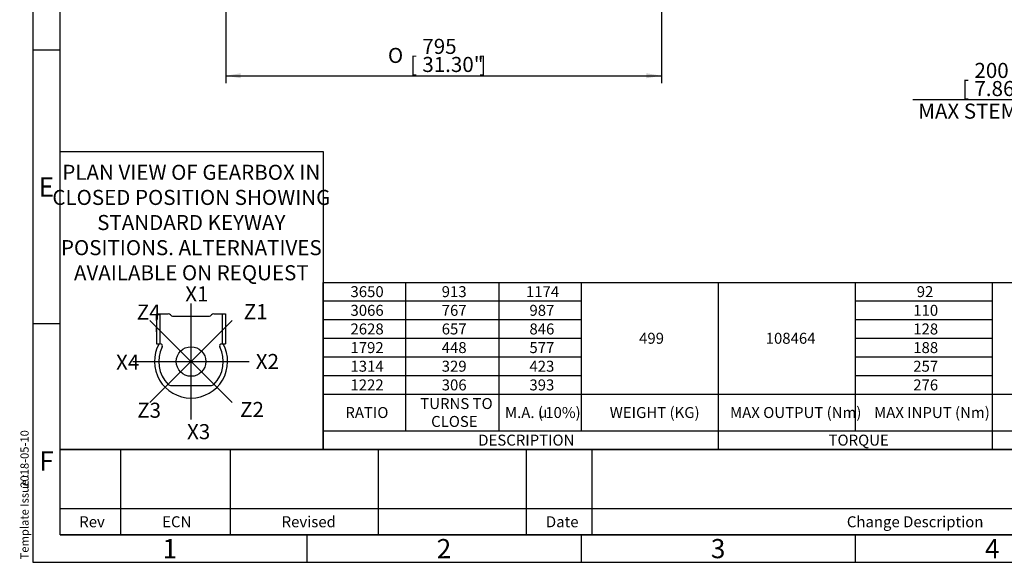
# Model space of a CAD drawing. Units: millimetres. Extents: x 13 to 432, y -173 to 292.
# Drawn here: x 13 to 192, y 5 to 104 of the extents above; entities that cross this region are included whole.
import ezdxf
from ezdxf import colors
from ezdxf.entities.mleader import LeaderData, LeaderLine
from ezdxf.enums import TextEntityAlignment as Align
from ezdxf.lldxf.tags import DXFTag
from ezdxf.math import Vec2, Vec3

# ---------------------------------------------------------------- set-up
doc = ezdxf.new("R2010")
doc.units = ezdxf.units.MM
for name, color, linetype in [('CRS', 7, 'Continuous'), ('Default', 7, 'Continuous'), ('DRG', 7, 'Continuous'), ('DRG2', 7, 'Continuous')]:
    doc.layers.add(name, color=color, linetype=linetype)
doc.styles.add('SEACAD_Arial_Narrow', font='ARIALN.TTF')
doc.styles.add('SEACAD_Solid_Edge_ANSI1_Symbols', font='semeca1.ttf')
doc.styles.add('SEACAD_Solid_Edge_ANSI_GDT_Symbols', font='SEAGDT.TTF')
tags = doc.linetypes.add('CENTER2', pattern=[28.575, 19.05, -3.175, 3.175, -3.175]).pattern_tags.tags
tags[10:11] = [DXFTag(74, 4), DXFTag(75, 0), DXFTag(340, '0'), DXFTag(46, 0.0), DXFTag(50, 0.0), DXFTag(44, 0.0), DXFTag(45, 0.0)]
tags[8:9] = [DXFTag(74, 4), DXFTag(75, 0), DXFTag(340, '0'), DXFTag(46, 0.0), DXFTag(50, 0.0), DXFTag(44, 0.0), DXFTag(45, 0.0)]
tags[6:7] = [DXFTag(74, 4), DXFTag(75, 0), DXFTag(340, '0'), DXFTag(46, 0.0), DXFTag(50, 0.0), DXFTag(44, 0.0), DXFTag(45, 0.0)]
tags[4:5] = [DXFTag(74, 4), DXFTag(75, 0), DXFTag(340, '0'), DXFTag(46, 0.0), DXFTag(50, 0.0), DXFTag(44, 0.0), DXFTag(45, 0.0)]
doc.dimstyles.new('RG_-_ISO', dxfattribs={"dimtxt": 0.275, "dimasz": 0.275, "dimexe": 0.1375, "dimexo": 0.1375, "dimgap": 0.06875, "dimtad": 1, "dimdec": 0, "dimlfac": 10, "dimdsep": 46, "dimtxsty": 'SEACAD_Arial_Narrow', "dimblk1": '_SE_FILLED', "dimblk2": '_SE_FILLED', "dimsah": 1, "dimcen": 0.1375, "dimadec": 0, "dimazin": 0, "dimtfac": 0.75, "dimtdec": 0, "dimtofl": 0, "dimtmove": 0, "dimatfit": 3, "dimfxl": 1, "dimtolj": 1, "dimarcsym": 0})

# ---------------------------------------------------------------- blocks, each defined once
blk = doc.blocks.new('DMBLK393')
at = {"layer": 'Default', "linetype": 'Continuous'}
for points in [[(52.94, 93.35), (52.94, 94.26), (50.19, 93.8)], [(126.94, 93.35), (129.69, 93.8), (126.94, 94.26)]]:
    blk.add_hatch(color=7, dxfattribs=at).paths.add_polyline_path(points)
at = {"layer": 'Default', "color": 7, "linetype": 'Continuous'}
for p, q in [((129.69, 146.23), (129.69, 92.43)), ((50.19, 144.62), (50.19, 92.43)), ((50.19, 93.8), (129.69, 93.8))]:
    blk.add_line(p, q, dxfattribs=at)
for s, style, p in [('795', 'SEACAD_Arial_Narrow', (86.06, 100.54)), ('O', 'SEACAD_Solid_Edge_ANSI1_Symbols', (79.78, 98.89)), ('[', 'SEACAD_Arial_Narrow', (83.81, 97.24)), ('31.30"', 'SEACAD_Arial_Narrow', (86.06, 97.24)), (']', 'SEACAD_Arial_Narrow', (96.43, 97.24))]:
    blk.add_text(s, height=2.75, dxfattribs=dict(at, style=style)).set_placement(p, align=Align.TOP_LEFT)
blk = doc.blocks.new('_SE_FILLED')
at = {"color": 0}
blk.add_line((0, 0), (-1, 0), dxfattribs=at)
blk.add_solid([(0, 0), (-1, -0.1665), (-1, 0.1665), (0, 0)], dxfattribs=at)
blk = doc.blocks.new('DMBLK403')
at = {"layer": 'Default', "linetype": 'Continuous'}
for points in [[(213.25, 88.95), (213.25, 89.87), (210.5, 89.41)], [(227.72, 88.95), (230.47, 89.41), (227.72, 89.87)]]:
    blk.add_hatch(color=7, dxfattribs=at).paths.add_polyline_path(points)
at = {"layer": 'Default', "color": 7, "linetype": 'Continuous'}
for p, q in [((210.5, 124.28), (210.5, 88.04)), ((230.47, 119.28), (230.47, 88.04)), ((230.47, 89.41), (175.54, 89.41))]:
    blk.add_line(p, q, dxfattribs=at)
at = {"layer": 'Default', "color": 7, "linetype": 'Continuous', "style": 'SEACAD_Arial_Narrow'}
for s, p in [('200', (186.75, 96.15)), ('[', (184.5, 92.85)), ('7.86"', (186.75, 92.85)), (']', (195.38, 92.85)), ('MAX STEM ENTRY', (176.5, 88.72))]:
    blk.add_text(s, height=2.75, dxfattribs=at).set_placement(p, align=Align.TOP_LEFT)
blk = doc.blocks.new('SE16')
at = {"layer": 'Default', "color": 7, "linetype": 'Continuous'}
for p, q in [((31, 25.6), (31, 14.8)), ((51, 25.6), (51, 14.8)), ((78, 25.6), (78, 14.8)), ((105, 25.6), (105, 14.8)), ((117, 25.6), (117, 14.8)), ((20, 14.8), (230, 14.8)), ((31, 14.8), (31, 10)), ((51, 14.8), (51, 10)), ((78, 14.8), (78, 10)), ((105, 14.8), (105, 10)), ((117, 14.8), (117, 10))]:
    blk.add_line(p, q, dxfattribs=at)
blk.add_lwpolyline([(20, 10), (20, 25.6), (230, 25.6), (230, 10), (20, 10)], dxfattribs=at)
at = {"layer": 'Default', "color": 7, "linetype": 'Continuous', "style": 'SEACAD_Arial_Narrow'}
for s, p in [('Rev', (23.48, 13.4)), ('ECN', (38.61, 13.4)), ('Revised', (60.39, 13.4)), ('Date', (108.59, 13.4)), ('Change Description', (163.48, 13.4))]:
    blk.add_text(s, height=2, dxfattribs=at).set_placement(p, align=Align.TOP_LEFT)
blk = doc.blocks.new('_Dot')
at = {"color": 0, "linetype": 'ByBlock', "lineweight": -2}
blk.add_line((-0.5, 0), (-1, 0), dxfattribs=at)
at = {"color": 0, "linetype": 'ByBlock', "const_width": 0.5}
blk.add_lwpolyline([(-0.25, 0, 1), (0.25, 0, 1)], format="xyb", close=True, dxfattribs=at)
blk = doc.blocks.new('SE17')
at = {"layer": 'Default', "color": 7, "linetype": 'Continuous'}
for p, q in [((83, 56.1), (83, 52.7)), ((100, 56.1), (100, 52.7)), ((115, 56.1), (115, 52.7)), ((140, 56.1), (140, 52.7)), ((165, 56.1), (165, 52.7)), ((190, 56.1), (190, 52.7)), ((203.3, 56.1), (203.3, 52.7)), ((216.6, 56.1), (216.6, 52.7)), ((68, 52.7), (83, 52.7)), ((83, 52.7), (100, 52.7)), ((83, 52.7), (83, 49.29)), ((100, 52.7), (115, 52.7)), ((100, 52.7), (100, 49.29)), ((115, 52.7), (115, 49.29)), ((140, 52.7), (140, 49.29)), ((165, 52.7), (190, 52.7)), ((165, 52.7), (165, 49.29)), ((190, 52.7), (190, 49.29)), ((203.3, 52.7), (203.3, 49.29)), ((216.6, 52.7), (216.6, 49.29)), ((68, 49.29), (83, 49.29)), ((83, 49.29), (100, 49.29)), ((83, 49.29), (83, 45.89)), ((100, 49.29), (115, 49.29)), ((100, 49.29), (100, 45.89)), ((115, 49.29), (115, 45.89)), ((140, 49.29), (140, 45.89)), ((165, 49.29), (190, 49.29)), ((165, 49.29), (165, 45.89)), ((190, 49.29), (190, 45.89)), ((203.3, 49.29), (203.3, 45.89)), ((216.6, 49.29), (216.6, 45.89)), ((68, 45.89), (83, 45.89)), ((83, 45.89), (100, 45.89)), ((83, 45.89), (83, 42.49)), ((100, 45.89), (115, 45.89)), ((100, 45.89), (100, 42.49)), ((115, 45.89), (115, 42.49)), ((140, 45.89), (140, 42.49)), ((165, 45.89), (190, 45.89)), ((165, 45.89), (165, 42.49)), ((190, 45.89), (190, 42.49)), ((203.3, 45.89), (203.3, 42.49)), ((216.6, 45.89), (216.6, 42.49)), ((68, 42.49), (83, 42.49)), ((83, 42.49), (100, 42.49)), ((83, 42.49), (83, 39.08)), ((100, 42.49), (115, 42.49)), ((100, 42.49), (100, 39.08)), ((115, 42.49), (115, 39.08)), ((140, 42.49), (140, 39.08)), ((165, 42.49), (190, 42.49)), ((165, 42.49), (165, 39.08)), ((190, 42.49), (190, 39.08)), ((203.3, 42.49), (203.3, 39.08)), ((216.6, 42.49), (216.6, 39.08)), ((68, 39.08), (83, 39.08)), ((83, 39.08), (100, 39.08)), ((83, 39.08), (83, 35.68)), ((100, 39.08), (115, 39.08)), ((100, 39.08), (100, 35.68)), ((115, 39.08), (115, 35.68)), ((140, 39.08), (140, 35.68)), ((165, 39.08), (190, 39.08)), ((165, 39.08), (165, 35.68)), ((190, 39.08), (190, 35.68)), ((203.3, 39.08), (203.3, 35.68)), ((216.6, 39.08), (216.6, 35.68)), ((68, 35.68), (229.9, 35.68)), ((83, 35.68), (83, 29.01)), ((100, 35.68), (100, 29.01)), ((115, 35.68), (115, 29.01)), ((140, 35.68), (140, 29.01)), ((165, 35.68), (165, 29.01)), ((190, 35.68), (190, 29.01)), ((203.3, 35.68), (203.3, 29.01)), ((216.6, 35.68), (216.6, 29.01)), ((68, 29.01), (229.9, 29.01)), ((140, 29.01), (140, 25.6)), ((190, 29.01), (190, 25.6))]:
    blk.add_line(p, q, dxfattribs=at)
blk.add_lwpolyline([(68, 25.6), (68, 56.1), (229.9, 56.1), (229.9, 25.6), (68, 25.6)], dxfattribs=at)
for s, style, p in [('3650', 'SEACAD_Arial_Narrow', (72.95, 55.4)), ('913', 'SEACAD_Arial_Narrow', (89.59, 55.4)), ('1174', 'SEACAD_Arial_Narrow', (104.95, 55.4)), ('92', 'SEACAD_Arial_Narrow', (176.23, 55.4)), ('3066', 'SEACAD_Arial_Narrow', (72.95, 51.99)), ('767', 'SEACAD_Arial_Narrow', (89.59, 51.99)), ('987', 'SEACAD_Arial_Narrow', (105.59, 51.99)), ('110', 'SEACAD_Arial_Narrow', (175.59, 51.99)), ('2628', 'SEACAD_Arial_Narrow', (72.95, 48.59)), ('657', 'SEACAD_Arial_Narrow', (89.59, 48.59)), ('846', 'SEACAD_Arial_Narrow', (105.59, 48.59)), ('128', 'SEACAD_Arial_Narrow', (175.59, 48.59)), ('499', 'SEACAD_Arial_Narrow', (125.59, 46.89)), ('108464', 'SEACAD_Arial_Narrow', (148.68, 46.89)), ('71', 'SEACAD_Arial_Narrow', (195.38, 46.89)), ('117', 'SEACAD_Arial_Narrow', (208.04, 46.89)), ('102', 'SEACAD_Arial_Narrow', (221.34, 46.89)), ('1792', 'SEACAD_Arial_Narrow', (72.95, 45.19)), ('448', 'SEACAD_Arial_Narrow', (89.59, 45.19)), ('577', 'SEACAD_Arial_Narrow', (105.59, 45.19)), ('188', 'SEACAD_Arial_Narrow', (175.59, 45.19)), ('1314', 'SEACAD_Arial_Narrow', (72.95, 41.79)), ('329', 'SEACAD_Arial_Narrow', (89.59, 41.79)), ('423', 'SEACAD_Arial_Narrow', (105.59, 41.79)), ('257', 'SEACAD_Arial_Narrow', (175.59, 41.79)), ('1222', 'SEACAD_Arial_Narrow', (72.95, 38.38)), ('306', 'SEACAD_Arial_Narrow', (89.59, 38.38)), ('393', 'SEACAD_Arial_Narrow', (105.59, 38.38)), ('276', 'SEACAD_Arial_Narrow', (175.59, 38.38)), ('TURNS TO', 'SEACAD_Arial_Narrow', (85.68, 34.98)), ('RATIO', 'SEACAD_Arial_Narrow', (72.02, 33.34)), ('M.A. (', 'SEACAD_Arial_Narrow', (101.13, 33.34)), ('u', 'SEACAD_Solid_Edge_ANSI_GDT_Symbols', (107.22, 33.39)), ('10%)', 'SEACAD_Arial_Narrow', (108.47, 33.34)), ('WEIGHT (KG)', 'SEACAD_Arial_Narrow', (120.23, 33.34)), ('MAX OUTPUT (Nm)', 'SEACAD_Arial_Narrow', (142.18, 33.34)), ('MAX INPUT (Nm)', 'SEACAD_Arial_Narrow', (168.45, 33.34)), ('X', 'SEACAD_Arial_Narrow', (195.9, 33.34)), ('Y', 'SEACAD_Arial_Narrow', (209.2, 33.34)), ('Z', 'SEACAD_Arial_Narrow', (222.55, 33.34)), ('CLOSE', 'SEACAD_Arial_Narrow', (87.66, 31.71)), ('DESCRIPTION', 'SEACAD_Arial_Narrow', (96.25, 28.3)), ('TORQUE', 'SEACAD_Arial_Narrow', (160.14, 28.3)), ('CENTRE OF GRAVITY', 'SEACAD_Arial_Narrow', (198.09, 28.3))]:
    blk.add_text(s, height=2, dxfattribs=dict(at, style=style)).set_placement(p, align=Align.TOP_LEFT)
blk = doc.blocks.new('Template_Frame_A3')
at = {"layer": 'Default', "color": 7, "linetype": 'Continuous'}
for p, q in [((15, 292), (15, 5)), ((20, 10), (20, 287)), ((20, 98.5), (15, 98.5)), ((20, 48.5), (15, 48.5)), ((20, 10), (410, 10)), ((65, 10), (65, 5)), ((115, 10), (115, 5)), ((165, 10), (165, 5)), ((15, 5), (415, 5))]:
    blk.add_line(p, q, dxfattribs=at)
at = {"layer": 'Default', "char_height": 3.5, "width": 3, "attachment_point": 5}
for s, insert in [('{\\fArial Narrow|b0||i0||c0|p34;\\C7;\\H3.5;\\W1.;E}', (17.5, 73.5)), ('{\\fArial Narrow|b0||i0||c0|p34;\\C7;\\H3.5;\\W1.;F}', (17.5, 23.5)), ('{\\fArial Narrow|b0||i0||c0|p34;\\C7;\\H3.5;\\W1.;1}', (40, 7.5)), ('{\\fArial Narrow|b0||i0||c0|p34;\\C7;\\H3.5;\\W1.;2}', (90, 7.5)), ('{\\fArial Narrow|b0||i0||c0|p34;\\C7;\\H3.5;\\W1.;3}', (140, 7.5)), ('{\\fArial Narrow|b0||i0||c0|p34;\\C7;\\H3.5;\\W1.;4}', (190, 7.5))]:
    blk.add_mtext(s, dxfattribs=dict(at, insert=insert))
at = {"layer": 'Default', "color": 7, "linetype": 'Continuous'}
ml = blk.add_multileader_mtext('Standard', dxfattribs=at)
ml.set_content('{\\pxsm0.9;\\fArial Narrow|b0||i0||c0|p34;\\W1.;2018-05-10\\P}', color=256)
ml.set_leader_properties()
ml.build(insert=Vec2(0, 0))
ml.multileader.update_dxf_attribs({"dogleg_length": 0, "arrow_head_size": 0.167})
ctx = ml.context
ctx.base_point, ctx.char_height, ctx.arrow_head_size, ctx.landing_gap_size = Vec3(13.52, 16.61), 1.5, 0.167, 0.525
ctx.mtext.insert, ctx.mtext.text_direction = Vec3(12.76, 18.61), Vec3(0, 1)
ml = blk.add_multileader_mtext('Standard', dxfattribs=at)
ml.set_content('{\\pxsm0.9;\\fArial Narrow|b0||i0||c0|p34;\\W1.;Template Issue :\\P}', color=256)
ml.set_leader_properties()
ml.set_arrow_properties(name='DOT')
ml.build(insert=Vec2(0, 0))
ml.multileader.update_dxf_attribs({"leader_type": 0, "dogleg_length": 0, "arrow_head_size": 1.5})
ctx = ml.context
ctx.base_point, ctx.char_height, ctx.arrow_head_size, ctx.landing_gap_size = Vec3(13.71, 3.53), 1.5, 1.5, 0.525
ctx.mtext.insert, ctx.mtext.text_direction = Vec3(12.75, 5.53), Vec3(0, 1)
blk = doc.blocks.new('Keyway_orientation')
at = {"layer": 'CRS', "color": 7, "linetype": 'CENTER2'}
for p, q in [((-24.13, 5.45), (-24.13, 26.64)), ((-16.64, 8.55), (-31.63, 23.54)), ((-31.63, 8.55), (-16.64, 23.54)), ((-34.73, 16.05), (-13.54, 16.05))]:
    blk.add_line(p, q, dxfattribs=at)
at = {"layer": 'Default', "color": 7, "linetype": 'Continuous'}
for p, q in [((-48, 54.4), (0, 54.4)), ((-48, 0), (-48, 54.4)), ((0, 54.4), (0, 0)), ((0, 0), (-48, 0))]:
    blk.add_line(p, q, dxfattribs=at)
at = {"layer": 'DRG', "color": 7, "linetype": 'Continuous'}
for p, q in [((-30.43, 24.78), (-28.29, 24.78)), ((-30.43, 24.78), (-30.43, 19.28)), ((-29.79, 24.78), (-29.79, 19.28)), ((-27.48, 24.31), (-20.79, 24.31)), ((-19.97, 24.78), (-18.48, 24.78)), ((-18.48, 24.78), (-17.83, 24.78)), ((-18.48, 24.78), (-18.48, 19.28)), ((-17.83, 24.78), (-17.83, 19.28)), ((-30.43, 19.28), (-29.79, 19.28)), ((-29.79, 19.28), (-29.73, 19.28)), ((-18.53, 19.28), (-18.48, 19.28)), ((-18.48, 19.28), (-17.83, 19.28)), ((-27.74, 11.65), (-20.53, 11.65))]:
    blk.add_line(p, q, dxfattribs=at)
blk.add_circle((-24.13, 16.05), 2.7, dxfattribs=at)
for centre, radius, start, end in [((-28.29, 24.31), 0.471, 30, 90), ((-27.48, 24.78), 0.471, 210, 270), ((-20.79, 24.78), 0.471, 270, 330), ((-19.97, 24.31), 0.471, 90, 150), ((-24.13, 16.05), 6.67, 150.9875, 270), ((-24.13, 16.05), 5.89, 153.0757, 225.0475), ((-29.73, 18.89), 0.393, 333.0757, 90), ((-24.13, 16.05), 6.67, 270, 29.0125), ((-24.13, 16.05), 5.89, 314.9525, 26.9243), ((-18.53, 18.89), 0.393, 90, 206.9243), ((-27.74, 12.44), 0.785, 225.0475, 270), ((-20.53, 12.44), 0.785, 270, 314.9525)]:
    blk.add_arc(centre, radius, start, end, dxfattribs=at)
at = {"layer": 'DRG2', "color": 7, "linetype": 'Continuous'}
for p, q in [((-30.43, 23.56), (-30.43, 24.66)), ((-30.43, 21.48), (-30.43, 22.58)), ((-30.43, 20.5), (-30.43, 19.4))]:
    blk.add_line(p, q, dxfattribs=at)
at = {"layer": 'Default', "color": 7, "linetype": 'Continuous'}
ml = blk.add_multileader_mtext('Standard', dxfattribs=at)
ml.set_content('{\\pxsm0.9;\\fArial Narrow|b0||i0||c0|p34;\\W1.;PLAN VIEW OF GEARBOX IN\\PCLOSED POSITION SHOWING\\PSTANDARD KEYWAY \\PPOSITIONS. ALTERNATIVES\\PAVAILABLE ON REQUEST\\P}', color=256)
ml.set_leader_properties()
ml.set_arrow_properties(name='DOT')
ml.build(insert=Vec2(0, 0))
ml.multileader.update_dxf_attribs({"leader_type": 0, "dogleg_length": 0, "arrow_head_size": 2.75})
ctx = ml.context
ctx.base_point, ctx.char_height, ctx.arrow_head_size, ctx.landing_gap_size = Vec3(-48.49, 50.48), 2.75, 2.75, 0.963
ctx.text_align_type = 1
ctx.mtext.insert, ctx.mtext.alignment = Vec3(-24.08, 51.96), 2
ml = blk.add_multileader_mtext('Standard', dxfattribs=at)
ml.set_content('{\\pxsm0.9;\\fArial Narrow|b0||i0||c0|p34;\\W1.;X1\\P}', color=256)
ml.set_leader_properties()
ml.set_arrow_properties(name='DOT')
ml.build(insert=Vec2(0, 0))
ml.multileader.update_dxf_attribs({"leader_type": 0, "dogleg_length": 0, "arrow_head_size": 2.75})
ctx = ml.context
ctx.base_point, ctx.char_height, ctx.arrow_head_size, ctx.landing_gap_size = Vec3(-27.18, 28.39), 2.75, 2.75, 0.963
ctx.mtext.insert = Vec3(-25.18, 29.77)
ml = blk.add_multileader_mtext('Standard', dxfattribs=at)
ml.set_content('{\\pxsm0.9;\\fArial Narrow|b0||i0||c0|p34;\\W1.;Z4\\P}', color=256)
ml.set_leader_properties()
ml.set_arrow_properties(name='DOT')
ml.build(insert=Vec2(0, 0))
ml.multileader.update_dxf_attribs({"leader_type": 0, "dogleg_length": 0, "arrow_head_size": 2.75})
ctx = ml.context
ctx.base_point, ctx.char_height, ctx.arrow_head_size, ctx.landing_gap_size = Vec3(-36.02, 25.07), 2.75, 2.75, 0.963
ctx.mtext.insert = Vec3(-34.02, 26.45)
ml = blk.add_multileader_mtext('Standard', dxfattribs=at)
ml.set_content('{\\pxsm0.9;\\fArial Narrow|b0||i0||c0|p34;\\W1.;Z1\\P}', color=256)
ml.set_leader_properties()
ml.set_arrow_properties(name='DOT')
ml.build(insert=Vec2(0, 0))
ml.multileader.update_dxf_attribs({"leader_type": 0, "dogleg_length": 0, "arrow_head_size": 2.75})
ctx = ml.context
ctx.base_point, ctx.char_height, ctx.arrow_head_size, ctx.landing_gap_size = Vec3(-16.51, 25.14), 2.75, 2.75, 0.963
ctx.mtext.insert = Vec3(-14.51, 26.52)
ml = blk.add_multileader_mtext('Standard', dxfattribs=at)
ml.set_content('{\\pxsm0.9;\\fArial Narrow|b0||i0||c0|p34;\\W1.;X4\\P}', color=256)
ml.set_leader_properties()
ml.set_arrow_properties(name='DOT')
ml.build(insert=Vec2(0, 0))
ml.multileader.update_dxf_attribs({"leader_type": 0, "dogleg_length": 0, "arrow_head_size": 2.75})
ctx = ml.context
ctx.base_point, ctx.char_height, ctx.arrow_head_size, ctx.landing_gap_size = Vec3(-39.8, 15.92), 2.75, 2.75, 0.963
ctx.mtext.insert = Vec3(-37.8, 17.29)
ml = blk.add_multileader_mtext('Standard', dxfattribs=at)
ml.set_content('{\\pxsm0.9;\\fArial Narrow|b0||i0||c0|p34;\\W1.;X2\\P}', color=256)
ml.set_leader_properties()
ml.set_arrow_properties(name='DOT')
ml.build(insert=Vec2(0, 0))
ml.multileader.update_dxf_attribs({"leader_type": 0, "dogleg_length": 0, "arrow_head_size": 2.75})
ctx = ml.context
ctx.base_point, ctx.char_height, ctx.arrow_head_size, ctx.landing_gap_size = Vec3(-14.32, 16.05), 2.75, 2.75, 0.963
ctx.mtext.insert = Vec3(-12.32, 17.43)
ml = blk.add_multileader_mtext('Standard', dxfattribs=at)
ml.set_content('{\\pxsm0.9;\\fArial Narrow|b0||i0||c0|p34;\\W1.;Z3\\P}', color=256)
ml.set_leader_properties()
ml.set_arrow_properties(name='DOT')
ml.build(insert=Vec2(0, 0))
ml.multileader.update_dxf_attribs({"leader_type": 0, "dogleg_length": 0, "arrow_head_size": 2.75})
ctx = ml.context
ctx.base_point, ctx.char_height, ctx.arrow_head_size, ctx.landing_gap_size = Vec3(-35.95, 7.14), 2.75, 2.75, 0.963
ctx.mtext.insert = Vec3(-33.95, 8.53)
ml = blk.add_multileader_mtext('Standard', dxfattribs=at)
ml.set_content('{\\pxsm0.9;\\fArial Narrow|b0||i0||c0|p34;\\W1.;Z2\\P}', color=256)
ml.set_leader_properties()
ml.set_arrow_properties(name='DOT')
ml.build(insert=Vec2(0, 0))
ml.multileader.update_dxf_attribs({"leader_type": 0, "dogleg_length": 0, "arrow_head_size": 2.75})
ctx = ml.context
ctx.base_point, ctx.char_height, ctx.arrow_head_size, ctx.landing_gap_size = Vec3(-17.18, 7.29), 2.75, 2.75, 0.963
ctx.mtext.insert = Vec3(-15.18, 8.67)
ml = blk.add_multileader_mtext('Standard', dxfattribs=at)
ml.set_content('{\\pxsm0.9;\\fArial Narrow|b0||i0||c0|p34;\\W1.;X3\\P}', color=256)
ml.set_leader_properties()
ml.set_arrow_properties(name='DOT')
ml.build(insert=Vec2(0, 0))
ml.multileader.update_dxf_attribs({"leader_type": 0, "dogleg_length": 0, "arrow_head_size": 2.75})
ctx = ml.context
ctx.base_point, ctx.char_height, ctx.arrow_head_size, ctx.landing_gap_size = Vec3(-26.86, 3.22), 2.75, 2.75, 0.963
ctx.mtext.insert = Vec3(-24.86, 4.62)

msp = doc.modelspace()

# ---------------------------------------------------------------- block references
at = {"layer": 'Default', "color": 7}
for name, p in [('Template_Frame_A3', (0, 0)), ('Keyway_orientation', (68, 25.6))]:
    msp.add_blockref(name, p, dxfattribs=at)
at = {"layer": 'Default'}
for name in ['SE17', 'SE16']:
    msp.add_blockref(name, (0, 0), dxfattribs=at)

# ---------------------------------------------------------------- dimensions: what is measured, and where the dimension line sits
at = {"layer": 'Default', "color": 7, "linetype": 'Continuous'}
dim = msp.add_linear_dim(base=(129.69, 93.8), p1=(50.19, 149.66), p2=(129.69, 149.66), angle=0, text='\\A1;%%c<> ', dimstyle='RG_-_ISO', override={"dimtxt": 2.75, "dimasz": 2.75, "dimexe": 1.375, "dimexo": 1.375, "dimgap": 0.6875, "dimpost": '\\X', "dimcen": 1.375}, dxfattribs=at)
dim.commit()
dim.dimension.update_dxf_attribs({"geometry": 'DMBLK393', "text_midpoint": (89.94, 93.8), "dimtype": 161})
dim = msp.add_linear_dim(base=(210.5, 89.41), p1=(230.47, 120.65), p2=(210.5, 125.66), text='\\A1;<> \\XMAX STEM ENTRY', dimstyle='RG_-_ISO', override={"dimtxt": 2.75, "dimasz": 2.75, "dimexe": 1.375, "dimexo": 1.375, "dimgap": 0.6875, "dimpost": '\\X', "dimcen": 1.375}, dxfattribs=at)
dim.commit()
dim.dimension.update_dxf_attribs({"geometry": 'DMBLK403', "text_midpoint": (205.21, 89.41), "dimtype": 160})

# ---------------------------------------------------------------- leaders
ml = msp.add_multileader_mtext('Standard', dxfattribs=at)
ml.set_content('{\\pxsm0.9;\\fArial Narrow|b0||i0||c0|p34;\\W1.;KEYWAY POSITION CAN BE\\PMOVED THROUGH 45%%d STEPS\\PBY REMOVING 8 SCREWS\\PINDICATED AND ROTATING\\POUTPUT SLEEVE\\P}', color=256)
ml.set_leader_properties()
ml.build(insert=Vec2(0, 0))
ml.multileader.update_dxf_attribs({"dogleg_length": 4.12, "arrow_head_size": 2.75})
ctx = ml.context
ctx.base_point, ctx.char_height, ctx.arrow_head_size, ctx.landing_gap_size = Vec3(132.47, 126.6), 2.75, 2.75, 0.963
notes = []
notes.append((ctx, [(0, (1, 1, 0), (129.39, 125.98), (1, 0), 4.12, [(0, [(108.62, 141.34)], 0, [])])]))
ctx.mtext.insert = Vec3(134.47, 127.38)
ml = msp.add_multileader_mtext('Standard', dxfattribs=at)
ml.set_content('{\\pxsm0.9;\\fArial Narrow|b0||i0||c0|p34;\\W1.; \\P}', color=256)
ml.set_leader_properties()
ml.set_arrow_properties(name='DOT')
ml.build(insert=Vec2(0, 0))
ml.multileader.update_dxf_attribs({"leader_type": 0, "dogleg_length": 0, "arrow_head_size": 2.75})
ctx = ml.context
ctx.base_point, ctx.char_height, ctx.arrow_head_size, ctx.landing_gap_size = Vec3(38.51, 20.23), 2.75, 2.75, 0.963
ctx.text_align_type = 1
ctx.mtext.insert, ctx.mtext.alignment = Vec3(40.95, 21.6), 2
for ctx, leaders in notes:
    for number, flags, end, landing, length, lines in leaders:
        leader = LeaderData()
        leader.index, (leader.has_last_leader_line, leader.has_dogleg_vector, leader.attachment_direction) = number, flags
        leader.last_leader_point, leader.dogleg_vector, leader.dogleg_length = Vec3(end), Vec3(landing), length
        for number, points, colour, breaks in lines:
            line = LeaderLine()
            line.index, line.vertices, line.color, line.breaks = number, Vec3.list(points), colors.encode_raw_color(colour), breaks
            leader.lines.append(line)
        ctx.leaders.append(leader)

doc.saveas('drawing.dxf')
